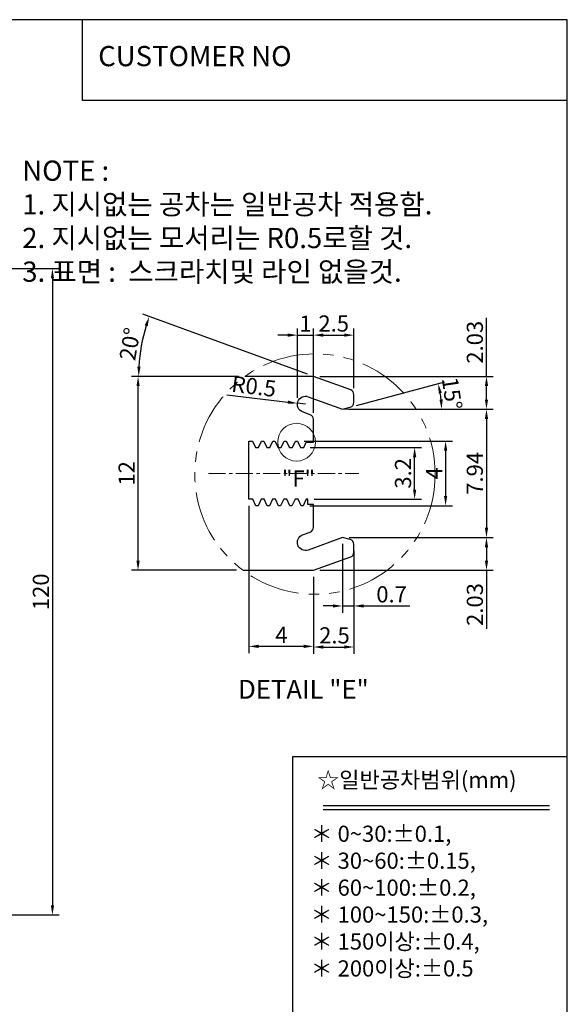
# Model space of a CAD drawing. Extents: x 102 to 483, y -53 to 222.
# Drawn here: x 381 to 483, y 39 to 222 of the extents above; entities that cross this region are included whole.
import ezdxf

# ---------------------------------------------------------------- set-up
doc = ezdxf.new("R2010")
doc.units = 0
doc.linetypes.add('CENTER', pattern=[50.8, 31.75, -6.35, 6.35, -6.35])
doc.linetypes.add('PHANTOM', pattern=[63.5, 31.75, -6.35, 6.35, -6.35, 6.35, -6.35])
doc.layers.get('0').update_dxf_attribs({"linetype": 'CONTINUOUS', "lineweight": 30})
doc.layers.get('DEFPOINTS').update_dxf_attribs({"linetype": 'CONTINUOUS'})
for name, color, linetype, lineweight in [('2', 2, 'PHANTOM', 5), ('CENTER', 1, 'CENTER', 15), ('DIM', 4, 'CONTINUOUS', 13)]:
    doc.layers.add(name, color=color, linetype=linetype, lineweight=lineweight)
doc.layers.add('테두리', color=7, linetype='CONTINUOUS')
doc.styles.get("Standard").update_dxf_attribs({"font": 'Batang.ttf'})
doc.dimstyles.new('Copy of STANDARD', dxfattribs={"dimscale": 0, "dimtxt": 3, "dimasz": 1.8, "dimexe": 1.25, "dimexo": 1.2, "dimtad": 1, "dimdec": 4, "dimdsep": 46, "dimlunit": 6, "dimtxsty": 'Standard', "dimcen": 2, "dimclrd": 3, "dimclre": 3, "dimclrt": 4, "dimadec": 4, "dimazin": 2, "dimtfac": 1, "dimtdec": 4, "dimtmove": 0, "dimatfit": 3, "dimfxl": 0, "dimtolj": 1, "dimtzin": 0, "dimarcsym": 0})

# ---------------------------------------------------------------- blocks, each defined once
blk = doc.blocks.new('*D60')
at = {"layer": 'DEFPOINTS', "color": 0, "ltscale": 0.3}
for p in [(290.23, 176.06), (346.73, 56.06), (387.01, 56.06)]:
    blk.add_point(p, dxfattribs=at)
at = {"layer": 'DIM', "color": 3, "lineweight": -2, "ltscale": 0.3}
for p, q in [((291.43, 176.06), (388.26, 176.06)), ((387.01, 174.26), (387.01, 57.86)), ((347.93, 56.06), (388.26, 56.06))]:
    blk.add_line(p, q, dxfattribs=at)
at = {"layer": 'DIM', "color": 3, "ltscale": 0.3}
for points in [[(386.71, 174.26), (387.31, 174.26), (387.01, 176.06)], [(386.71, 57.86), (387.31, 57.86), (387.01, 56.06)]]:
    blk.add_solid(points, dxfattribs=at)
at = {"layer": 'DIM', "color": 4, "ltscale": 0.3, "insert": (384.86, 116.06), "char_height": 3, "attachment_point": 5, "rotation": 90}
blk.add_mtext('\\A1;120', dxfattribs=at)
blk = doc.blocks.new('*D133')
at = {"layer": 'DEFPOINTS', "color": 0, "ltscale": 0.3}
for p in [(402.91, 156.05), (422.75, 156.05), (422.39, 120.05)]:
    blk.add_point(p, dxfattribs=at)
at = {"layer": 'DIM', "color": 3, "lineweight": -2, "ltscale": 0.3}
for p, q in [((421.55, 156.05), (401.66, 156.05)), ((402.91, 121.85), (402.91, 154.25)), ((421.19, 120.05), (401.66, 120.05))]:
    blk.add_line(p, q, dxfattribs=at)
at = {"layer": 'DIM', "color": 3, "ltscale": 0.3}
for points in [[(402.61, 154.25), (403.21, 154.25), (402.91, 156.05)], [(402.61, 121.85), (403.21, 121.85), (402.91, 120.05)]]:
    blk.add_solid(points, dxfattribs=at)
at = {"layer": 'DIM', "color": 4, "ltscale": 0.3, "insert": (400.78, 138.05), "char_height": 3, "attachment_point": 5, "rotation": 90}
blk.add_mtext('\\A1;12', dxfattribs=at)
blk = doc.blocks.new('*D134')
at = {"layer": 'DEFPOINTS', "color": 0, "ltscale": 0.3}
for p in [(440.89, 149.96), (440.89, 126.14), (467.61, 126.14)]:
    blk.add_point(p, dxfattribs=at)
at = {"layer": 'DIM', "color": 3, "lineweight": -2, "ltscale": 0.3}
for p, q in [((442.09, 149.96), (468.86, 149.96)), ((467.61, 148.16), (467.61, 127.94)), ((442.09, 126.14), (468.86, 126.14))]:
    blk.add_line(p, q, dxfattribs=at)
at = {"layer": 'DIM', "color": 3, "ltscale": 0.3}
for points in [[(467.31, 148.16), (467.91, 148.16), (467.61, 149.96)], [(467.31, 127.94), (467.91, 127.94), (467.61, 126.14)]]:
    blk.add_solid(points, dxfattribs=at)
at = {"layer": 'DIM', "color": 4, "ltscale": 0.3, "insert": (465.44, 138.05), "char_height": 3, "attachment_point": 5, "rotation": 90}
blk.add_mtext('\\A1;7.94', dxfattribs=at)
blk = doc.blocks.new('*D135')
at = {"layer": 'DEFPOINTS', "color": 0, "ltscale": 0.3}
for p in [(435.49, 156.05), (467.61, 156.05), (442.09, 149.96)]:
    blk.add_point(p, dxfattribs=at)
at = {"layer": 'DIM', "color": 3, "lineweight": -2, "ltscale": 0.3}
for p, q in [((467.61, 156.05), (467.61, 166.93)), ((436.69, 156.05), (468.86, 156.05)), ((467.61, 151.76), (467.61, 154.25)), ((443.29, 149.96), (468.86, 149.96))]:
    blk.add_line(p, q, dxfattribs=at)
at = {"layer": 'DIM', "color": 3, "ltscale": 0.3}
for points in [[(467.31, 154.25), (467.91, 154.25), (467.61, 156.05)], [(467.31, 151.76), (467.91, 151.76), (467.61, 149.96)]]:
    blk.add_solid(points, dxfattribs=at)
at = {"layer": 'DIM', "color": 4, "ltscale": 0.3, "insert": (465.45, 162.39), "char_height": 3, "attachment_point": 5, "rotation": 90}
blk.add_mtext('\\A1;2.03', dxfattribs=at)
blk = doc.blocks.new('*D136')
at = {"layer": 'DEFPOINTS', "color": 0, "ltscale": 0.3}
for p in [(442.09, 126.14), (435.49, 120.05), (467.61, 120.05)]:
    blk.add_point(p, dxfattribs=at)
at = {"layer": 'DIM', "color": 3, "lineweight": -2, "ltscale": 0.3}
for p, q in [((443.29, 126.14), (468.86, 126.14)), ((467.61, 124.34), (467.61, 121.85)), ((436.69, 120.05), (468.86, 120.05)), ((467.61, 120.05), (467.61, 109.16))]:
    blk.add_line(p, q, dxfattribs=at)
at = {"layer": 'DIM', "color": 3, "ltscale": 0.3}
for points in [[(467.31, 124.34), (467.91, 124.34), (467.61, 126.14)], [(467.31, 121.85), (467.91, 121.85), (467.61, 120.05)]]:
    blk.add_solid(points, dxfattribs=at)
at = {"layer": 'DIM', "color": 4, "ltscale": 0.3, "insert": (465.45, 113.7), "char_height": 3, "attachment_point": 5, "rotation": 90}
blk.add_mtext('\\A1;2.03', dxfattribs=at)
blk = doc.blocks.new('*D137')
at = {"layer": 'DEFPOINTS', "color": 0, "ltscale": 0.3}
for p in [(403.9, 163.53), (422.75, 156.05), (435.49, 156.05), (435.49, 156.05), (442.39, 153.53)]:
    blk.add_point(p, dxfattribs=at)
at = {"layer": 'DIM', "color": 3, "lineweight": -2, "ltscale": 0.3}
for p, q in [((434.36, 156.46), (403.8, 167.58)), ((421.55, 156.05), (401.77, 156.05))]:
    blk.add_line(p, q, dxfattribs=at)
blk.add_arc((435.49, 156.05), 32.47, 163.1771, 176.8229, dxfattribs=at)
at = {"layer": 'DIM', "color": 3, "ltscale": 0.3}
for points in [[(404.13, 165.54), (404.7, 165.35), (404.98, 167.15)], [(403.37, 157.84), (402.77, 157.85), (403.02, 156.05)]]:
    blk.add_solid(points, dxfattribs=at)
at = {"layer": 'DIM', "color": 4, "ltscale": 0.3, "insert": (401.39, 162.06), "char_height": 3, "attachment_point": 5, "rotation": 80}
blk.add_mtext('\\A1;20°', dxfattribs=at)
blk = doc.blocks.new('*D138')
at = {"layer": 'DEFPOINTS', "color": 0, "ltscale": 0.3}
for p in [(440.89, 149.96), (440.89, 149.96), (442.32, 150.34), (443.29, 149.96), (459.2, 151.56)]:
    blk.add_point(p, dxfattribs=at)
at = {"layer": 'DIM', "color": 3, "lineweight": -2, "ltscale": 0.3}
for p, q in [((443.48, 150.65), (459.85, 155.04)), ((444.49, 149.96), (460.52, 149.96))]:
    blk.add_line(p, q, dxfattribs=at)
blk.add_arc((440.89, 149.96), 18.38, 5.6125, 9.3875, dxfattribs=at)
at = {"layer": 'DIM', "color": 3, "ltscale": 0.3}
for points in [[(458.73, 152.89), (459.32, 153.02), (458.64, 154.71)], [(459.48, 151.77), (458.88, 151.74), (459.27, 149.96)]]:
    blk.add_solid(points, dxfattribs=at)
at = {"layer": 'DIM', "color": 4, "ltscale": 0.3, "insert": (461.22, 152.88), "char_height": 3, "attachment_point": 5, "rotation": 278.1917}
blk.add_mtext('\\A1;15°', dxfattribs=at)
blk = doc.blocks.new('*D139')
at = {"layer": 'DEFPOINTS', "color": 0, "ltscale": 0.3}
for p in [(432.54, 144.05), (433.59, 132.05), (460.02, 132.05)]:
    blk.add_point(p, dxfattribs=at)
at = {"layer": 'DIM', "color": 3, "lineweight": -2, "ltscale": 0.3}
for p, q in [((433.74, 144.05), (461.27, 144.05)), ((460.02, 142.25), (460.02, 133.85)), ((434.79, 132.05), (461.27, 132.05))]:
    blk.add_line(p, q, dxfattribs=at)
at = {"layer": 'DIM', "color": 3, "ltscale": 0.3}
for points in [[(459.72, 142.25), (460.32, 142.25), (460.02, 144.05)], [(459.72, 133.85), (460.32, 133.85), (460.02, 132.05)]]:
    blk.add_solid(points, dxfattribs=at)
at = {"layer": 'DIM', "color": 4, "ltscale": 0.3, "insert": (457.89, 138.05), "char_height": 3, "attachment_point": 5, "rotation": 90}
blk.add_mtext('\\A1;4', dxfattribs=at)
blk = doc.blocks.new('*D140')
at = {"layer": 'DEFPOINTS', "color": 0, "ltscale": 0.3}
for p in [(433.67, 142.85), (454.27, 142.85), (434.44, 133.25)]:
    blk.add_point(p, dxfattribs=at)
at = {"layer": 'DIM', "color": 3, "lineweight": -2, "ltscale": 0.3}
for p, q in [((434.87, 142.85), (455.52, 142.85)), ((454.27, 135.05), (454.27, 141.05)), ((435.64, 133.25), (455.52, 133.25))]:
    blk.add_line(p, q, dxfattribs=at)
at = {"layer": 'DIM', "color": 3, "ltscale": 0.3}
for points in [[(453.97, 141.05), (454.57, 141.05), (454.27, 142.85)], [(453.97, 135.05), (454.57, 135.05), (454.27, 133.25)]]:
    blk.add_solid(points, dxfattribs=at)
at = {"layer": 'DIM', "color": 4, "ltscale": 0.3, "insert": (452.11, 138.05), "char_height": 3, "attachment_point": 5, "rotation": 90}
blk.add_mtext('\\A1;3.2', dxfattribs=at)
blk = doc.blocks.new('*D141')
at = {"layer": 'DEFPOINTS', "color": 0, "ltscale": 0.3}
for p in [(442.99, 123.41), (435.49, 120.05), (442.99, 105.81)]:
    blk.add_point(p, dxfattribs=at)
at = {"layer": 'DIM', "color": 3, "lineweight": -2, "ltscale": 0.3}
for p, q in [((442.99, 122.21), (442.99, 104.56)), ((435.49, 118.85), (435.49, 104.56)), ((437.29, 105.81), (441.19, 105.81))]:
    blk.add_line(p, q, dxfattribs=at)
at = {"layer": 'DIM', "color": 3, "ltscale": 0.3}
for points in [[(437.29, 106.11), (437.29, 105.51), (435.49, 105.81)], [(441.19, 106.11), (441.19, 105.51), (442.99, 105.81)]]:
    blk.add_solid(points, dxfattribs=at)
at = {"layer": 'DIM', "color": 4, "ltscale": 0.3, "insert": (439.38, 107.97), "char_height": 3, "attachment_point": 5}
blk.add_mtext('\\A1;2.5', dxfattribs=at)
blk = doc.blocks.new('*D142')
at = {"layer": 'DEFPOINTS', "color": 0, "ltscale": 0.3}
for p in [(423.49, 133.25), (435.49, 118.85), (423.49, 105.93)]:
    blk.add_point(p, dxfattribs=at)
at = {"layer": 'DIM', "color": 3, "lineweight": -2, "ltscale": 0.3}
for p, q in [((423.49, 132.05), (423.49, 104.68)), ((435.49, 117.65), (435.49, 104.68)), ((433.69, 105.93), (425.29, 105.93))]:
    blk.add_line(p, q, dxfattribs=at)
at = {"layer": 'DIM', "color": 3, "ltscale": 0.3}
for points in [[(425.29, 106.23), (425.29, 105.63), (423.49, 105.93)], [(433.69, 106.23), (433.69, 105.63), (435.49, 105.93)]]:
    blk.add_solid(points, dxfattribs=at)
at = {"layer": 'DIM', "color": 4, "ltscale": 0.3, "insert": (429.54, 108.06), "char_height": 3, "attachment_point": 5}
blk.add_mtext('\\A1;4', dxfattribs=at)
blk = doc.blocks.new('*D143')
at = {"layer": 'DEFPOINTS', "color": 0, "ltscale": 0.3}
for p in [(435.49, 163.71), (432.49, 150.87), (435.49, 148.1)]:
    blk.add_point(p, dxfattribs=at)
at = {"layer": 'DIM', "color": 3, "lineweight": -2, "ltscale": 0.3}
for p, q in [((432.49, 152.07), (432.49, 164.96)), ((435.49, 149.3), (435.49, 164.96)), ((430.69, 163.71), (428.89, 163.71)), ((432.49, 163.71), (435.49, 163.71)), ((437.29, 163.71), (439.09, 163.71))]:
    blk.add_line(p, q, dxfattribs=at)
at = {"layer": 'DIM', "color": 3, "ltscale": 0.3}
for points in [[(430.69, 164.01), (430.69, 163.41), (432.49, 163.71)], [(437.29, 164.01), (437.29, 163.41), (435.49, 163.71)]]:
    blk.add_solid(points, dxfattribs=at)
at = {"layer": 'DIM', "color": 4, "ltscale": 0.3, "insert": (433.99, 165.84), "char_height": 3, "attachment_point": 5}
blk.add_mtext('\\A1;1', dxfattribs=at)
blk = doc.blocks.new('*D144')
at = {"layer": 'DEFPOINTS', "color": 0, "ltscale": 0.3}
for p in [(432.5, 151.05), (433.99, 150.87)]:
    blk.add_point(p, dxfattribs=at)
at = {"layer": 'DIM', "color": 3, "lineweight": -2, "ltscale": 0.3}
for p, q in [((419.39, 152.63), (430.71, 151.27)), ((433.99, 150.87), (432.5, 151.05))]:
    blk.add_line(p, q, dxfattribs=at)
at = {"layer": 'DIM', "color": 3, "ltscale": 0.3}
blk.add_solid([(430.75, 151.56), (430.67, 150.97), (432.5, 151.05)], dxfattribs=at)
at = {"layer": 'DIM', "color": 4, "ltscale": 0.3, "insert": (424.42, 154.2), "char_height": 3, "attachment_point": 5, "rotation": 353.1291}
blk.add_mtext('\\A1;R0.5', dxfattribs=at)
blk = doc.blocks.new('*D145')
at = {"layer": 'DEFPOINTS', "color": 0, "ltscale": 0.3}
for p in [(442.99, 163.71), (442.99, 152.69), (435.49, 149.3)]:
    blk.add_point(p, dxfattribs=at)
at = {"layer": 'DIM', "color": 3, "lineweight": -2, "ltscale": 0.3}
for p, q in [((435.49, 150.5), (435.49, 164.96)), ((442.99, 153.89), (442.99, 164.96)), ((437.29, 163.71), (441.19, 163.71))]:
    blk.add_line(p, q, dxfattribs=at)
at = {"layer": 'DIM', "color": 3, "ltscale": 0.3}
for points in [[(437.29, 164.01), (437.29, 163.41), (435.49, 163.71)], [(441.19, 164.01), (441.19, 163.41), (442.99, 163.71)]]:
    blk.add_solid(points, dxfattribs=at)
at = {"layer": 'DIM', "color": 4, "ltscale": 0.3, "insert": (439.24, 165.87), "char_height": 3, "attachment_point": 5}
blk.add_mtext('\\A1;2.5', dxfattribs=at)
blk = doc.blocks.new('*D146')
at = {"layer": 'DEFPOINTS', "color": 0, "ltscale": 0.3}
for p in [(440.89, 126.14), (442.99, 124.88), (442.99, 113.43)]:
    blk.add_point(p, dxfattribs=at)
at = {"layer": 'DIM', "color": 3, "lineweight": -2, "ltscale": 0.3}
for p, q in [((440.89, 124.94), (440.89, 112.18)), ((442.99, 123.68), (442.99, 112.18)), ((439.09, 113.43), (437.29, 113.43)), ((440.89, 113.43), (442.99, 113.43)), ((444.79, 113.43), (453.4, 113.43))]:
    blk.add_line(p, q, dxfattribs=at)
at = {"layer": 'DIM', "color": 3, "ltscale": 0.3}
for points in [[(439.09, 113.73), (439.09, 113.13), (440.89, 113.43)], [(444.79, 113.73), (444.79, 113.13), (442.99, 113.43)]]:
    blk.add_solid(points, dxfattribs=at)
at = {"layer": 'DIM', "color": 4, "ltscale": 0.3, "insert": (449.99, 115.59), "char_height": 3, "attachment_point": 5}
blk.add_mtext('\\A1;0.7', dxfattribs=at)

msp = doc.modelspace()

# ---------------------------------------------------------------- linework, layer by layer
at = {"ltscale": 0.3}
msp.add_lwpolyline([(422.39256, 120.04612), (435.48638, 120.04612), (442.3942, 122.56036, 0.315298789), (442.98638, 123.40608), (442.98638, 124.88283, 0.339454259), (442.31932, 125.75216), (440.88638, 126.13612), (434.49941, 123.81145, -1), (433.47335, 126.63053), (434.8942, 127.14768, 0.315298789), (435.48638, 127.9934), (435.48638, 132.25612), (434.43638, 132.25612), (434.43638, 133.24612), (434.1526, 133.24612), (433.58503, 132.04612), (433.18773, 132.04612), (432.62017, 133.24612), (432.0526, 133.24612), (431.48503, 132.04612), (431.08773, 132.04612), (430.52017, 133.24612), (429.9526, 133.24612), (429.38503, 132.04612), (428.98773, 132.04612), (428.42017, 133.24612), (427.8526, 133.24612), (427.28503, 132.04612), (426.88773, 132.04612), (426.32017, 133.24612), (425.7526, 133.24612), (425.18503, 132.04612), (424.78773, 132.04612), (424.22017, 133.24612), (423.48638, 133.24612), (423.48638, 144.04612), (424.13503, 144.04612), (424.7026, 142.84612), (425.27017, 142.84612), (425.83773, 144.04612), (426.23503, 144.04612), (426.8026, 142.84612), (427.37017, 142.84612), (427.93773, 144.04612), (428.33503, 144.04612), (428.9026, 142.84612), (429.47017, 142.84612), (430.03773, 144.04612), (430.43503, 144.04612), (431.0026, 142.84612), (431.57017, 142.84612), (432.13773, 144.04612), (432.53503, 144.04612), (433.1026, 142.84612), (433.67017, 142.84612), (434.13841, 143.83612), (435.48638, 143.83612), (435.48638, 148.09884, 0.315298789), (434.8942, 148.94456), (433.47335, 149.46171, -1), (434.49941, 152.28078), (440.88638, 149.95612), (442.31932, 150.34007, 0.339454259), (442.98638, 151.20941), (442.98638, 152.68615, 0.315298789), (442.3942, 153.53188), (435.48638, 156.04612), (422.75122, 156.04612)], format="xyb", dxfattribs=at)
at = {"layer": '2', "ltscale": 0.3}
msp.add_line((440.88638, 149.95612), (443.28638, 149.95612), dxfattribs=at)
at = {"layer": 'CENTER', "ltscale": 0.1}
msp.add_line((415.98638, 138.04612), (443.88638, 138.04612), dxfattribs=at)
at = {"layer": 'DIM', "color": 2, "linetype": 'PHANTOM', "ltscale": 0.3}
msp.add_circle((435.7588, 137.91474), 22.31466, dxfattribs=at)
at = {"layer": 'DIM', "color": 2, "ltscale": 0.2}
msp.add_circle((432.33638, 143.83612), 3.50204, dxfattribs=at)
at = {"layer": '테두리', "linetype": 'Continuous'}
for p, q in [((482.6193, 222.275), (101.6193, 222.275)), ((392.6193, 207.275), (392.6193, 222.275)), ((482.6193, -47.725), (482.6193, 222.275)), ((482.6193, 207.275), (392.6193, 207.275)), ((431.6193, 85.45974), (482.6193, 85.45974)), ((431.6193, 15.275), (431.6193, 85.45974)), ((437.31067, 76.38963), (479.31432, 76.38963)), ((437.31067, 75.63963), (479.31432, 75.63963))]:
    msp.add_line(p, q, dxfattribs=at)

# ---------------------------------------------------------------- texts
at = {"linetype": 'Continuous', "insert": (381.4015, 196.12155), "char_height": 3.75, "width": 143.8332, "attachment_point": 1}
msp.add_mtext('NOTE :\\P         1. 지시없는 공차는 일반공차 적용함.\\P         2. 지시없는 모서리는 R0.5로할 것.\\P         3. 표면 :  스크라치및 라인 없을것.         ', dxfattribs=at)
at = {"layer": 'DIM', "ltscale": 0.3, "width": 39.8221156, "attachment_point": 1}
for s, insert, char_height in [('{\\fArial|b0|i0|c0|p32;"F"}', (429.63595, 138.58245), 3), ('DETAIL "{\\fArial|b0|i0|c0|p32;E}"', (421.49168, 99.70991), 3.5)]:
    msp.add_mtext(s, dxfattribs=dict(at, insert=insert, char_height=char_height))
at = {"layer": '테두리', "linetype": 'Continuous', "attachment_point": 1}
for s, insert, char_height, width in [('\\f바탕|b0|i0|c129|p18;CUSTOMER NO', (395.50267, 217.39209), 3.75, 91.9365), (' {\\H0.75x;☆일반공차범위(mm)\\P\\P＊ 0~30:±0.1,\\P＊ 30~60:±0.15,\\P＊ 60~100:±0.2, \\P＊ 100~150:±0.3, \\P＊ 150이상:±0.4, \\P＊ 200이상:±0.5\\P        }', (434.94692, 82.64079), 4, 143.8332)]:
    msp.add_mtext(s, dxfattribs=dict(at, insert=insert, char_height=char_height, width=width))

# ---------------------------------------------------------------- dimensions: what is measured, and where the dimension line sits
at = {"layer": 'DIM', "ltscale": 0.3}
dim = msp.add_linear_dim(base=(387.00785, 56.05803), p1=(290.22831, 176.05803), p2=(346.72831, 56.05803), angle=90, dimstyle='Copy of STANDARD', override={"dimscale": 1}, dxfattribs=at)
dim.commit()
dim.dimension.update_dxf_attribs({"geometry": '*D60', "text_midpoint": (384.855, 116.05803)})
dim = msp.add_angular_dim_2l(base=(403.8963, 163.53311), line1=((435.48638, 156.04612), (422.75122, 156.04612)), line2=((442.3942, 153.53188), (435.48638, 156.04612)), dimstyle='Copy of STANDARD', override={"dimscale": 1}, dxfattribs=at)
dim.commit()
dim.dimension.update_dxf_attribs({"geometry": '*D137', "text_midpoint": (401.39427, 162.05748)})
for base, p1, p2, text, picture, middle in [((435.48638, 163.71103), (432.48638, 150.87125), (435.48638, 148.09884), '1', '*D143', (433.98638, 165.83802)), ((442.98638, 163.71103), (435.48638, 149.29884), (442.98638, 152.68615), '2.5', '*D145', (439.23638, 165.86786)), ((442.98638, 113.4322), (440.88638, 126.13612), (442.98638, 124.88283), '0.7', '*D146', (449.99454, 115.59102))]:
    dim = msp.add_linear_dim(base=base, p1=p1, p2=p2, text=text, dimstyle='Copy of STANDARD', override={"dimscale": 1}, dxfattribs=at)
    dim.commit()
    dim.dimension.update_dxf_attribs({"geometry": picture, "text_midpoint": middle})
for base, p1, p2, angle, text, picture, middle in [((467.60834, 156.04612), (442.08638, 149.95612), (435.48638, 156.04612), 90, '2.03', '*D135', (465.44753, 162.39022)), ((402.91107, 156.04612), (422.39256, 120.04612), (422.75122, 156.04612), 90, '12', '*D133', (400.7801, 138.04612)), ((467.60834, 126.13612), (440.88638, 149.95612), (440.88638, 126.13612), 90, '7.94', '*D134', (465.44355, 138.04612)), ((460.01854, 132.04612), (432.53503, 144.04612), (433.58503, 132.04612), 90, '4', '*D139', (457.89155, 138.04612)), ((454.27359, 142.84612), (434.43638, 133.24612), (433.67017, 142.84612), 90, '3.2', '*D140', (452.11278, 138.04612)), ((467.60834, 120.04612), (442.08638, 126.13612), (435.48638, 120.04612), 270, '2.03', '*D136', (465.44753, 113.70202))]:
    dim = msp.add_linear_dim(base=base, p1=p1, p2=p2, angle=angle, text=text, dimstyle='Copy of STANDARD', override={"dimscale": 1}, dxfattribs=at)
    dim.commit()
    dim.dimension.update_dxf_attribs({"geometry": picture, "text_midpoint": middle})
dim = msp.add_radius_dim(center=(433.98638, 150.87125), mpoint=(432.49716, 151.05069), text='R0.5', dimstyle='Copy of STANDARD', override={"dimscale": 1}, dxfattribs=at)
dim.commit()
dim.dimension.update_dxf_attribs({"geometry": '*D144', "text_midpoint": (424.15873, 152.05546)})
dim = msp.add_angular_dim_2l(base=(459.199128, 151.558276), line1=((440.886383, 149.956118), (442.31932, 150.340072)), line2=((440.886383, 149.956118), (443.286383, 149.956118)), dimstyle='Copy of STANDARD', override={"dimscale": 1}, dxfattribs=at)
dim.commit()
dim.dimension.update_dxf_attribs({"geometry": '*D138', "text_midpoint": (459.081517, 152.575401), "dimtype": 162})
for base, p1, p2, text, picture, middle in [((423.48638, 105.9314), (435.48638, 118.84612), (423.48638, 133.24612), '4', '*D142', (429.53515, 105.9314)), ((442.98638, 105.8142), (435.48638, 120.04612), (442.98638, 123.40608), '2.5', '*D141', (439.38363, 105.8142))]:
    dim = msp.add_linear_dim(base=base, p1=p1, p2=p2, text=text, dimstyle='Copy of STANDARD', override={"dimscale": 1}, dxfattribs=at)
    dim.commit()
    dim.dimension.update_dxf_attribs({"geometry": picture, "text_midpoint": middle, "dimtype": 160})

doc.saveas('drawing.dxf')
